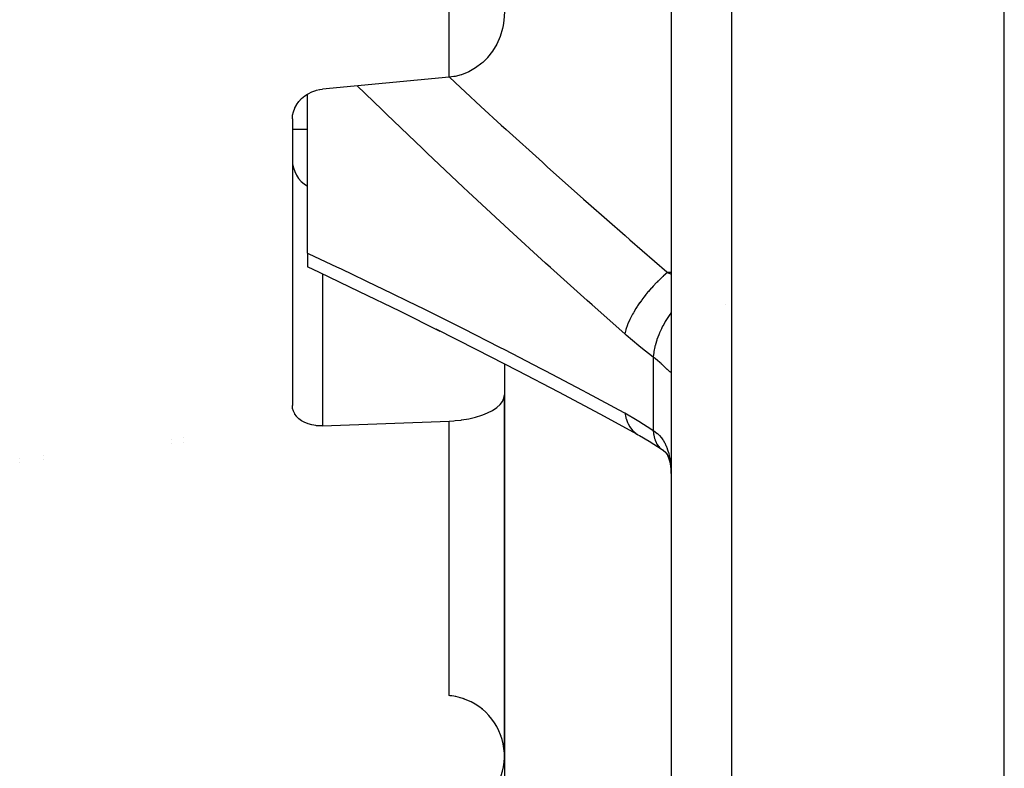
# Model space of a CAD drawing. Units: millimetres. Extents: x -375 to 597, y -394 to 394.
# Drawn here: x 470 to 503, y -66 to -41 of the extents above; entities that cross this region are included whole.
import ezdxf

# ---------------------------------------------------------------- set-up
doc = ezdxf.new("R2010")
doc.units = ezdxf.units.MM
doc.linetypes.add('DASHED', pattern=[9.652, 8.128, -1.524])
doc.layers.add('nevidi', color=4, linetype='DASHED')

msp = doc.modelspace()

# ---------------------------------------------------------------- linework, layer by layer
at = {"color": 2}
for p, q in [((491.5, -4.736), (491.5, -78.736)), ((491.5, -4.736), (491.5, -78.736)), ((479.5, -48.809), (479.5, -43.563)), ((479, -44.382), (479, -53.843)), ((479.5, -44.736), (479, -44.736)), ((479.5, -48.809), (479.5, -49.268)), ((486, -52.467), (486, -53.485)), ((486, -65.114), (486, -53.485)), ((486, -53.485), (486, -65.114)), ((475, -54.95), (475, -54.951)), ((475, -54.951), (475, -54.95)), ((475, -55.103), (475, -55.105)), ((475, -55.105), (475, -55.103)), ((470, -55.574), (470, -55.575)), ((470, -55.575), (470, -55.574)), ((491.183, -55.277), (491.226, -55.306)), ((470, -55.707), (470, -55.708)), ((470, -55.708), (470, -55.707)), ((486, -65.076), (486, -66.385))]:
    msp.add_line(p, q, dxfattribs=at)
for points in [[(486, -40.849), (485.984, -41.129), (485.959, -41.295), (485.935, -41.403), (485.855, -41.667), (485.745, -41.917), (485.607, -42.148), (485.442, -42.358), (485.44, -42.361), (485.286, -42.515), (485.254, -42.543), (485.046, -42.701), (484.821, -42.828), (484.582, -42.924), (484.569, -42.928), (484.373, -42.979), (484.334, -42.986), (484.174, -43.008)], [(484.174, -43.008), (482.087, -43.202), (480, -43.396)], [(479, -44.382), (479.009, -44.263), (479.036, -44.144), (479.08, -44.027), (479.086, -44.013), (479.134, -43.926), (479.141, -43.915), (479.217, -43.809), (479.307, -43.712), (479.41, -43.625), (479.412, -43.623), (479.5, -43.563), (479.523, -43.549), (479.645, -43.488), (479.774, -43.44), (479.792, -43.435), (479.895, -43.411), (479.906, -43.409), (480, -43.396)], [(483.883, -51.392), (482.546, -50.73), (481.216, -50.084), (479.895, -49.453), (479.5, -49.267)], [(490.394, -54.795), (489.159, -54.127), (487.795, -53.402), (486.438, -52.692), (485.087, -51.999), (483.742, -51.321)], [(484.174, -54.35), (484.334, -54.341), (484.373, -54.338), (484.569, -54.317), (484.582, -54.315), (484.821, -54.275), (485.046, -54.223), (485.254, -54.159), (485.287, -54.147), (485.44, -54.084), (485.442, -54.083), (485.607, -53.998), (485.745, -53.905), (485.855, -53.806), (485.935, -53.701), (485.984, -53.593), (486, -53.485)], [(480, -54.511), (479.906, -54.512), (479.895, -54.512), (479.792, -54.504), (479.774, -54.502), (479.645, -54.479), (479.523, -54.445), (479.5, -54.436), (479.412, -54.4), (479.41, -54.399), (479.307, -54.342), (479.217, -54.275), (479.141, -54.2), (479.134, -54.192), (479.086, -54.128), (479.08, -54.118), (479.036, -54.03), (479.009, -53.937), (479, -53.843)], [(480, -54.511), (482.087, -54.43), (484.174, -54.35)], [(490.394, -54.795), (490.407, -54.803), (490.46, -54.831), (490.463, -54.833)], [(490.46, -54.831), (490.782, -55.018), (491.206, -55.293)], [(491.183, -55.277), (491.249, -55.325), (491.313, -55.377)], [(491.225, -55.296), (491.289, -55.358), (491.347, -55.423), (491.374, -55.457)], [(491.32, -55.384), (491.368, -55.458), (491.412, -55.536)], [(491.357, -55.419), (491.396, -55.506), (491.431, -55.599), (491.461, -55.698)], [(491.436, -55.592), (491.46, -55.706), (491.48, -55.825), (491.495, -55.95)], [(491.492, -55.882), (491.498, -56.002), (491.498, -56.022), (491.5, -56.143)]]:
    msp.add_lwpolyline(points, dxfattribs=at)
for centre, radius, start, end in [((480, -45.736), 1, 180, 239.9511), ((484, -65.404), 2, 306.747, 85), ((484, -65.404), 2, 83.1416, 85), ((484, -65.404), 2, 82.3991, 82.5847), ((484, -65.404), 2, 78.6947, 78.7514), ((484, -65.404), 2, 73.9069, 74.641), ((484, -65.404), 2, 70.2523, 71.3458), ((484, -65.404), 2, 68.7988, 68.8575), ((484, -65.404), 2, 56.6865, 56.7455), ((484, -65.404), 2, 50.8306, 51.9984), ((484, -65.404), 2, 38.9774, 39.2583), ((484, -65.404), 2, 19.2773, 19.4435), ((484, -65.404), 2, 15.1953, 15.2102), ((484, -65.404), 2, 6.8826, 6.9154)]:
    msp.add_arc(centre, radius, start, end, dxfattribs=at)
at = {"layer": 'nevidi', "color": 7, "linetype": 'Continuous'}
for p, q in [((493.5, -4.736), (493.5, -80.736)), ((502.5, -80.736), (502.5, -4.736)), ((484.174, -43.008), (484.174, -7.363)), ((487.413, -45.957), (487.412, -45.957)), ((480, -49.504), (480, -54.511)), ((491.5, -49.449), (491.384, -49.449)), ((491.384, -49.449), (491.5, -49.508)), ((493.312, -50.504), (493.313, -50.505)), ((490.914, -52.239), (490.914, -54.663)), ((484.174, -63.411), (484.174, -54.35)), ((475.4, -54.9), (475.4, -54.901)), ((490.339, -54.758), (490.394, -54.795)), ((475.4, -55.055), (475.4, -55.056)), ((470.8, -55.474), (470.8, -55.476)), ((470.8, -55.611), (470.8, -55.612))]:
    msp.add_line(p, q, dxfattribs=at)
for points in [[(484.187, -43.006), (484.547, -43.342), (484.706, -43.49), (485.226, -43.969), (485.896, -44.584), (486.056, -44.73), (487.252, -45.813), (487.412, -45.957), (488.614, -47.029), (488.775, -47.172), (489.982, -48.233), (490.144, -48.374), (491.356, -49.425), (491.384, -49.449)], [(489.97, -51.476), (488.892, -50.519), (488.729, -50.374), (487.521, -49.286), (487.361, -49.141), (486.157, -48.042), (485.998, -47.895), (484.798, -46.783), (484.641, -46.636), (483.448, -45.511), (483.291, -45.362), (482.105, -44.226), (481.949, -44.074), (481.144, -43.29)], [(479.5, -48.809), (479.542, -48.829), (480.456, -49.259), (480.614, -49.333), (481.792, -49.897), (481.949, -49.973), (483.135, -50.552), (483.291, -50.629), (484.484, -51.223), (484.641, -51.302), (485.838, -51.91), (485.998, -51.991), (487.201, -52.613), (487.361, -52.697), (488.568, -53.333), (488.729, -53.419), (489.941, -54.07), (489.97, -54.085)], [(491.384, -49.449), (491.24, -49.573), (491.236, -49.576), (491.22, -49.59), (491.202, -49.607), (491.072, -49.731), (491.068, -49.734), (491.038, -49.764), (491.02, -49.782), (490.908, -49.899), (490.905, -49.903), (490.861, -49.951), (490.844, -49.97), (490.751, -50.076), (490.748, -50.08), (490.693, -50.146), (490.677, -50.166), (490.603, -50.26), (490.6, -50.264), (490.536, -50.348), (490.522, -50.368), (490.466, -50.446), (490.463, -50.45), (490.394, -50.552), (490.381, -50.572), (490.342, -50.633), (490.339, -50.637), (490.268, -50.756), (490.257, -50.775), (490.232, -50.819), (490.23, -50.823), (490.16, -50.955), (490.151, -50.974), (490.139, -51), (490.137, -51.004), (490.073, -51.147), (490.066, -51.165), (490.062, -51.174), (490.061, -51.177), (490.008, -51.327), (490.005, -51.339), (490.004, -51.342), (490.003, -51.344), (489.97, -51.476)], [(491.5, -50.77), (491.491, -50.782), (491.488, -50.787), (491.434, -50.866), (491.413, -50.898), (491.35, -50.999), (491.347, -51.004), (491.309, -51.068), (491.291, -51.101), (491.226, -51.22), (491.223, -51.225), (491.199, -51.272), (491.183, -51.305), (491.12, -51.442), (491.118, -51.447), (491.105, -51.477), (491.092, -51.509), (491.035, -51.66), (491.033, -51.665), (491.029, -51.678), (491.018, -51.71), (490.971, -51.873), (490.971, -51.874), (490.97, -51.877), (490.963, -51.904), (490.933, -52.06), (490.93, -52.074), (490.93, -52.079), (490.928, -52.089), (490.914, -52.236), (490.914, -52.239)], [(490.914, -52.239), (490.503, -51.924), (490.44, -51.873), (490.021, -51.521), (489.97, -51.476)], [(491.5, -52.73), (491.499, -52.738), (491.498, -52.739), (491.493, -52.743), (491.492, -52.743), (491.482, -52.74), (491.481, -52.74), (491.48, -52.739), (491.466, -52.73), (491.463, -52.728), (491.444, -52.712), (491.44, -52.709), (491.425, -52.696), (491.416, -52.687), (491.411, -52.683), (491.382, -52.655), (491.377, -52.65), (491.343, -52.618), (491.337, -52.612), (491.333, -52.609), (491.297, -52.574), (491.29, -52.568), (491.246, -52.526), (491.239, -52.519), (491.207, -52.489), (491.19, -52.474), (491.181, -52.466), (491.128, -52.418), (491.119, -52.41), (491.061, -52.36), (491.051, -52.351), (491.048, -52.349), (490.989, -52.299), (490.979, -52.291), (490.914, -52.239)], [(489.97, -54.085), (490.378, -54.318), (490.44, -54.356), (490.862, -54.627), (490.914, -54.663)], [(489.97, -54.085), (490.003, -54.234), (490.004, -54.238), (490.008, -54.253), (490.014, -54.271), (490.06, -54.395), (490.061, -54.398), (490.073, -54.425), (490.081, -54.441), (490.135, -54.537), (490.137, -54.539), (490.16, -54.574), (490.17, -54.588), (490.228, -54.658), (490.23, -54.66), (490.268, -54.698), (490.279, -54.709), (490.337, -54.756)], [(490.914, -54.663), (490.968, -54.699), (490.979, -54.707), (491.041, -54.757), (491.048, -54.763), (491.051, -54.765), (491.109, -54.821), (491.118, -54.83), (491.172, -54.892), (491.181, -54.903), (491.207, -54.937), (491.23, -54.971), (491.238, -54.983), (491.283, -55.058), (491.29, -55.071), (491.33, -55.153), (491.333, -55.159), (491.336, -55.166), (491.371, -55.254), (491.377, -55.269), (491.406, -55.362), (491.411, -55.378), (491.425, -55.432), (491.436, -55.478), (491.44, -55.495), (491.46, -55.6), (491.463, -55.618), (491.478, -55.729), (491.48, -55.748), (491.481, -55.759), (491.49, -55.863), (491.492, -55.882)], [(490.914, -54.663), (490.925, -54.778), (490.928, -54.804), (490.93, -54.817), (490.931, -54.82), (490.956, -54.929), (490.963, -54.952), (490.971, -54.975), (490.972, -54.978), (491.008, -55.062), (491.018, -55.082), (491.035, -55.111), (491.036, -55.113), (491.078, -55.174), (491.092, -55.19), (491.12, -55.222), (491.122, -55.224), (491.167, -55.264)]]:
    msp.add_lwpolyline(points, dxfattribs=at)

doc.saveas('drawing.dxf')
